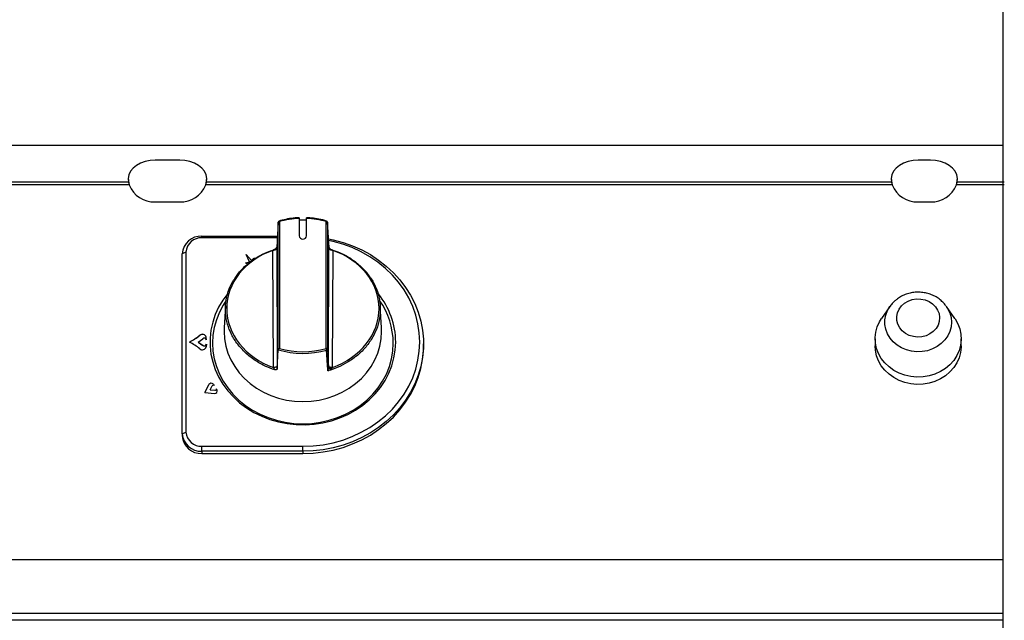
# Model space of a CAD drawing. Units: millimetres. Extents: x -59142 to -53914, y -774 to 2968.
# Drawn here: x -55433 to -55033, y 2065 to 2309 of the extents above; entities that cross this region are included whole.
import ezdxf

# ---------------------------------------------------------------- set-up
doc = ezdxf.new("R2010")
doc.units = ezdxf.units.MM
doc.layers.add('QUOTE', color=3, linetype='Continuous')

# ---------------------------------------------------------------- blocks, each defined once
blk = doc.blocks.new('A$C5F2A0D73')
at = {"color": 7, "linetype": 'Continuous', "lineweight": 25}
for p, q in [((65, -175.41), (55, -175.41)), ((370, -175.41), (365, -175.41)), ((44.01, -182.83), (44.12, -183.63)), ((44.12, -183.63), (44.12, -184.34)), ((75.88, -183.63), (75.99, -182.83)), ((75.88, -184.34), (75.88, -183.63)), ((354.01, -182.83), (354.12, -183.63)), ((354.12, -183.63), (354.12, -184.34)), ((380.88, -183.63), (380.99, -182.83)), ((380.88, -184.34), (380.88, -183.63)), ((44.12, -184.34), (-400, -184.34)), ((44.49, -185.5), (-400, -185.5)), ((354.49, -185.5), (75.51, -185.5)), ((354.12, -184.34), (75.88, -184.34)), ((400, -185.5), (380.51, -185.5)), ((400, -184.34), (380.88, -184.34)), ((55, -192.42), (65, -192.42)), ((365, -192.42), (370, -192.42)), ((113.5, -199.1), (113.5, -206.19)), ((113.5, -199.69), (116.5, -199.69)), ((116.5, -206.19), (116.5, -199.1)), ((104.99, -200.64), (104.37, -210.91)), ((104.99, -200.62), (104.99, -200.64)), ((104.99, -252.44), (104.99, -200.64)), ((105.49, -200.42), (105.49, -251.9)), ((124.51, -251.9), (124.51, -200.42)), ((125.01, -200.62), (125.01, -200.64)), ((125.01, -200.64), (125.01, -252.12)), ((125.63, -210.91), (125.01, -200.64)), ((74, -206.99), (74, -206.34)), ((74, -206.34), (104.65, -206.34)), ((104.61, -206.99), (74, -206.99)), ((102.84, -212.11), (102.97, -211.97)), ((104.37, -210.91), (104.38, -211.29)), ((104.38, -211.29), (104.56, -258.87)), ((125.44, -258.87), (125.62, -211.29)), ((125.62, -211.29), (125.63, -210.91)), ((127.03, -211.97), (127.16, -212.11)), ((67.5, -212.78), (66, -213.46)), ((66, -286.53), (66, -213.46)), ((67.5, -212.78), (67.5, -285.85)), ((94.13, -216.25), (92, -213.82)), ((93.3, -216.68), (92, -213.82)), ((94.13, -216.25), (92, -213.83)), ((95.34, -215.28), (94.13, -216.25)), ((95.34, -215.28), (94.13, -216.25)), ((95.41, -215.6), (95.34, -215.28)), ((95.41, -215.6), (95.34, -215.28)), ((95.34, -215.28), (95.34, -215.28)), ((103.03, -259.69), (102.84, -212.11)), ((127.16, -212.11), (126.97, -259.69)), ((91.75, -217.13), (93.3, -216.68)), ((91.75, -217.13), (93.3, -216.68)), ((92.48, -217.7), (91.75, -217.13)), ((93.3, -216.68), (93.3, -216.68)), ((94.13, -216.25), (94.13, -216.25)), ((83.57, -234.65), (83.06, -243.53)), ((146.94, -243.53), (146.43, -234.66)), ((353.49, -234.89), (350.12, -239.75)), ((376.32, -234.63), (376.51, -234.89)), ((379.88, -239.75), (376.51, -234.89)), ((72.5, -249.31), (74.35, -247.99)), ((73.16, -246.59), (73.16, -246.58)), ((75.86, -248.42), (75.7, -247.35)), ((75.7, -247.36), (75.7, -247.35)), ((75.86, -248.4), (75.7, -247.36)), ((347.5, -247.95), (347.5, -250.9)), ((382.5, -250.9), (382.5, -247.95)), ((72.5, -249.31), (74.35, -250.64)), ((72.5, -249.32), (72.5, -249.31)), ((72.5, -249.32), (74.35, -250.65)), ((74.35, -250.65), (74.35, -250.64)), ((75.86, -250.21), (75.7, -251.28)), ((164, -250.9), (164, -250)), ((104.56, -260.16), (104.99, -252.44)), ((125.01, -252.12), (125.44, -259.77)), ((75.16, -269.81), (76.78, -266.61)), ((75.17, -269.81), (76.78, -266.62)), ((76.78, -266.62), (76.78, -266.61)), ((77.33, -268.69), (78.14, -267.09)), ((78.64, -266.46), (78.99, -266.93)), ((78.64, -266.47), (78.64, -266.46)), ((78.64, -266.47), (78.99, -266.92)), ((75.16, -269.81), (79.08, -270.16)), ((77.33, -268.69), (79.29, -268.87)), ((77.33, -268.7), (77.33, -268.69)), ((77.33, -268.7), (79.29, -268.87)), ((79.29, -268.87), (79.29, -268.87)), ((80.15, -268.8), (79.88, -268.29)), ((80.15, -268.8), (79.88, -268.3)), ((80.15, -268.8), (80.15, -268.8)), ((80.25, -269.22), (80.25, -269.21)), ((66, -286.53), (67.5, -285.85)), ((66, -286.53), (66, -287.44)), ((74, -293.66), (74, -291.64)), ((74, -291.64), (115, -291.64)), ((115, -293.66), (115, -291.64)), ((115, -293.66), (74, -293.66)), ((74, -293.66), (74, -294.56)), ((74, -294.56), (115, -294.56)), ((115, -293.66), (115, -294.56))]:
    blk.add_line(p, q, dxfattribs=at)
at = {"color": 7, "linetype": 'Continuous', "lineweight": 25, "flags": 128}
for points in [[(55, -175.41), (52.91, -175.55), (50.9, -175.97), (49.03, -176.65), (47.39, -177.57), (46.02, -178.7), (44.97, -179.98), (44.3, -181.39), (44.01, -182.86), (44.12, -184.34)], [(75.88, -184.34), (75.99, -182.86), (75.7, -181.39), (75.03, -179.98), (73.98, -178.7), (72.61, -177.57), (70.97, -176.65), (69.1, -175.97), (67.09, -175.55), (65, -175.41)], [(365, -175.41), (362.91, -175.55), (360.9, -175.97), (359.03, -176.65), (357.39, -177.57), (356.02, -178.7), (354.97, -179.98), (354.3, -181.39), (354.01, -182.86), (354.12, -184.34)], [(380.88, -184.34), (380.99, -182.86), (380.7, -181.39), (380.03, -179.98), (378.98, -178.7), (377.61, -177.57), (375.97, -176.65), (374.1, -175.97), (372.09, -175.55), (370, -175.41)], [(105.49, -200.42), (105.39, -200.43), (105.3, -200.44), (105.21, -200.46), (105.14, -200.49), (105.08, -200.52), (105.03, -200.56), (105, -200.6), (104.99, -200.64)], [(125.01, -200.64), (125, -200.6), (124.97, -200.56), (124.92, -200.52), (124.86, -200.49), (124.79, -200.46), (124.7, -200.44), (124.61, -200.43), (124.51, -200.42)], [(125.45, -207.34), (127.35, -207.75), (131.32, -208.83), (135.18, -210.21), (138.9, -211.88), (142.44, -213.82), (145.78, -216.03), (148.91, -218.48), (151.78, -221.15), (154.4, -224.03), (156.72, -227.1), (158.75, -230.34), (160.47, -233.72), (161.85, -237.21), (162.9, -240.8), (163.6, -244.45), (163.96, -248.14), (163.96, -251.85), (163.6, -255.54), (162.9, -259.19), (161.85, -262.78), (160.47, -266.27), (158.75, -269.65), (156.72, -272.89), (154.4, -275.96), (151.78, -278.84), (148.91, -281.52), (145.78, -283.96), (142.44, -286.17), (138.9, -288.11), (135.18, -289.78), (131.32, -291.16), (127.35, -292.25), (123.28, -293.03), (119.16, -293.5), (115, -293.66)], [(104.38, -211.29), (104.34, -211.45), (104.25, -211.61), (104.1, -211.76), (103.91, -211.88), (103.68, -211.98), (103.41, -212.06), (103.13, -212.1), (102.84, -212.11)], [(115, -291.64), (119.14, -291.48), (123.25, -290.99), (127.29, -290.2), (131.25, -289.09), (135.07, -287.67), (138.75, -285.97), (142.24, -283.98), (145.53, -281.74), (148.59, -279.24), (151.39, -276.52), (153.91, -273.59), (156.14, -270.48), (158.05, -267.2), (159.64, -263.79), (160.88, -260.27), (161.78, -256.66), (162.32, -253), (162.5, -249.31), (162.32, -245.63), (161.78, -241.97), (160.88, -238.36), (159.64, -234.84), (158.05, -231.43), (156.14, -228.15), (153.91, -225.04), (151.39, -222.11), (148.59, -219.39), (145.53, -216.89), (142.24, -214.65), (138.75, -212.66), (135.07, -210.96), (131.25, -209.54), (127.29, -208.43), (125.46, -208.03)], [(127.16, -212.11), (126.87, -212.1), (126.59, -212.06), (126.32, -211.98), (126.09, -211.88), (125.9, -211.76), (125.75, -211.61), (125.66, -211.45), (125.62, -211.29)], [(84.54, -229.48), (84.48, -229.55), (82.48, -232.27), (80.78, -235.15), (79.41, -238.16), (78.37, -241.27), (77.67, -244.46), (77.31, -247.69), (77.31, -250.94), (77.67, -254.17), (78.37, -257.36), (79.41, -260.47), (80.78, -263.48), (82.48, -266.36), (84.48, -269.07), (86.76, -271.61), (89.31, -273.93), (92.09, -276.03), (95.09, -277.87), (98.28, -279.45), (101.62, -280.75), (105.09, -281.75), (108.65, -282.45), (112.27, -282.84), (115.91, -282.92), (119.55, -282.69), (123.14, -282.14), (126.66, -281.29), (130.07, -280.14), (133.34, -278.7), (136.43, -276.98), (139.33, -275.01), (142, -272.8), (144.42, -270.37), (146.56, -267.74), (148.41, -264.94), (149.94, -261.99), (151.15, -258.93), (152.03, -255.77), (152.55, -252.56), (152.73, -249.31), (152.73, -249.31)], [(359.49, -233.55), (360.96, -232.68), (362.6, -232.1), (364.33, -231.82), (366.09, -231.86), (367.81, -232.21), (369.41, -232.87), (370.83, -233.79), (372.01, -234.96), (372.91, -236.31), (373.48, -237.79), (373.7, -239.35), (373.57, -240.92), (373.09, -242.43), (372.27, -243.82), (371.16, -245.03), (369.8, -246.03), (368.24, -246.76), (366.54, -247.19), (364.79, -247.31), (363.04, -247.11), (361.37, -246.61), (359.85, -245.81), (358.54, -244.76), (357.5, -243.5), (356.76, -242.07), (356.36, -240.54), (356.32, -238.97), (356.63, -237.43), (357.28, -235.97), (358.25, -234.66), (359.49, -233.55)], [(83.7, -232.64), (82.61, -234.34), (81.07, -237.24), (79.85, -240.27), (78.98, -243.38), (78.45, -246.56), (78.27, -249.77), (78.45, -252.98), (78.98, -256.15), (79.85, -259.27), (81.07, -262.29), (82.61, -265.2), (84.46, -267.95), (86.61, -270.53), (89.03, -272.91), (91.7, -275.07), (94.59, -276.98), (97.69, -278.63), (100.94, -280), (104.34, -281.09), (107.83, -281.87), (111.4, -282.34), (115, -282.5), (118.6, -282.34), (122.17, -281.87), (125.66, -281.09), (129.06, -280), (132.31, -278.63), (135.41, -276.98), (138.3, -275.07), (140.97, -272.91), (143.39, -270.53), (145.54, -267.95), (147.39, -265.2), (148.93, -262.29), (150.15, -259.27), (151.02, -256.15), (151.55, -252.98), (151.73, -249.77), (151.73, -249.77)], [(353.49, -234.89), (353.56, -234.79), (353.62, -234.71)], [(379.88, -239.75), (379.99, -239.91), (381.12, -241.89), (381.93, -244), (382.39, -246.18), (382.49, -248.41), (382.24, -250.62), (381.64, -252.78), (380.7, -254.84), (379.44, -256.76), (377.89, -258.5), (376.07, -260.03), (374.03, -261.31), (371.8, -262.32), (369.44, -263.04), (366.99, -263.44), (364.49, -263.54), (362.01, -263.32), (359.58, -262.78), (357.27, -261.94), (355.11, -260.82), (353.16, -259.43), (351.45, -257.82), (350.01, -256), (348.88, -254.01), (348.07, -251.91), (347.61, -249.72), (347.51, -247.5), (347.76, -245.29), (348.36, -243.13), (349.3, -241.07), (350.12, -239.75)], [(83.06, -243.53), (83.01, -245), (83.19, -247.98), (83.71, -250.92), (84.58, -253.8), (85.78, -256.59), (87.3, -259.25), (89.12, -261.75), (91.23, -264.07), (93.6, -266.18), (96.2, -268.05), (99.01, -269.68), (101.99, -271.03), (105.12, -272.1), (108.35, -272.87), (111.66, -273.34), (115, -273.5), (118.34, -273.34), (121.65, -272.87), (124.88, -272.1), (128.01, -271.03), (130.99, -269.68), (133.8, -268.05), (136.4, -266.18), (138.77, -264.07), (140.88, -261.75), (142.7, -259.25), (144.22, -256.59), (145.42, -253.8), (146.29, -250.92), (146.81, -247.98), (146.99, -245), (146.94, -243.53)], [(115, -294.56), (119.16, -294.41), (123.28, -293.94), (127.35, -293.15), (131.32, -292.07), (135.18, -290.69), (138.9, -289.02), (142.44, -287.08), (145.78, -284.87), (148.91, -282.42), (151.78, -279.75), (154.4, -276.87), (156.72, -273.79), (158.75, -270.56), (160.47, -267.18), (161.85, -263.69), (162.9, -260.1), (163.6, -256.45), (163.96, -252.76), (164, -250.9)], [(125.01, -252.12), (125, -252.08), (124.97, -252.04), (124.92, -252), (124.86, -251.96), (124.79, -251.94), (124.7, -251.92), (124.61, -251.9), (124.51, -251.9)], [(382.5, -250.9), (382.49, -251.36), (382.24, -253.57), (381.64, -255.73), (380.7, -257.79), (379.44, -259.71), (377.89, -261.45), (376.07, -262.98), (374.03, -264.26), (371.8, -265.27), (369.44, -265.99), (366.99, -266.4), (364.49, -266.49), (362.01, -266.27), (359.58, -265.73), (357.27, -264.89), (355.11, -263.77), (353.16, -262.39), (351.45, -260.77), (350.01, -258.95), (348.88, -256.97), (348.07, -254.86), (347.61, -252.67), (347.5, -250.9)], [(125.15, -261.04), (125.12, -260.57), (125.02, -258.69), (124.67, -252.54)], [(104.56, -258.87), (104.53, -259.03), (104.43, -259.19), (104.29, -259.33), (104.1, -259.46), (103.86, -259.56), (103.6, -259.63), (103.32, -259.68), (103.03, -259.69)], [(126.97, -259.69), (126.68, -259.68), (126.4, -259.63), (126.14, -259.56), (125.9, -259.46), (125.71, -259.33), (125.57, -259.19), (125.47, -259.03), (125.44, -258.87)], [(80.25, -269.22), (80.24, -269.04), (80.15, -268.8)]]:
    blk.add_lwpolyline(points, dxfattribs=at)
at = {"color": 8, "linetype": 'Continuous', "lineweight": 25, "flags": 128}
blk.add_lwpolyline([(376.51, -234.89), (376.98, -235.63), (377.84, -237.42), (378.36, -239.3), (378.54, -241.23), (378.36, -243.17), (377.84, -245.05), (376.99, -246.84), (375.82, -248.48), (374.38, -249.93), (372.69, -251.16), (370.81, -252.13), (368.77, -252.82), (366.63, -253.21), (364.46, -253.29), (362.3, -253.05), (360.2, -252.51), (358.23, -251.68), (356.44, -250.58), (354.87, -249.24), (353.56, -247.68), (352.55, -245.97), (351.86, -244.13), (351.51, -242.21), (351.51, -240.27), (351.86, -238.35), (352.55, -236.51), (353.49, -234.89)], dxfattribs=at)
at = {"color": 7, "linetype": 'Continuous', "lineweight": 25}
for centre, radius, start, end in [((54.65, -181.51), 10.92, 201.4715, 271.8378), ((65.35, -181.51), 10.92, 268.1622, 338.5285), ((364.65, -181.51), 10.92, 201.4715, 271.8378), ((370.35, -181.51), 10.92, 268.1623, 338.5284), ((114.97, -232.81), 33.75, 92.49, 106.3131), ((115.03, -232.81), 33.75, 73.6869, 87.51), ((105.49, -200.65), 0.5, 106.3528, 176.5717), ((124.51, -200.65), 0.5, 3.4283, 73.6472), ((73.59, -213.93), 7.6, 86.8916, 176.5109), ((73.67, -213.16), 6.18, 86.8916, 176.5109), ((115, -206.05), 1.51, 185.3174, 354.6826), ((103.06, -210.64), 1.34, 265.9983, 348.4623), ((126.94, -210.64), 1.34, 191.5384, 274.0013), ((121.33, -249.57), 31.4, 0.4736, 39.0898), ((121.52, -249.92), 30.21, 0.293, 35.354), ((49.12, -214.5), 40.09, 299.7314, 306.852), ((49.12, -214.5), 40.1, 299.7316, 306.8518), ((74.2, -247.72), 1.54, 13.8068, 132.3477), ((74.2, -247.73), 1.54, 13.8065, 132.3481), ((74.98, -248.67), 0.924, 15.9252, 132.4501), ((49.12, -284.13), 40.09, 53.148, 60.2686), ((74.2, -250.91), 1.54, 227.6525, 346.1929), ((74.98, -249.96), 0.924, 227.5499, 344.0748), ((74.98, -249.96), 0.924, 227.5488, 344.0748), ((115, -219.33), 33.93, 253.7171, 286.2829), ((122.19, -252.8), 2.49, 5.9981, 21.2908), ((115, -219.45), 34.48, 253.1161, 286.2854), ((124.56, -252.1), 0.457, 284.3651, 357.4806), ((126.44, -257.89), 2.13, 241.9339, 277.5481), ((77.76, -267.17), 1.13, 38.9772, 150.1443), ((77.76, -267.18), 1.13, 38.9765, 150.1441), ((78.64, -267.38), 0.572, 51.6123, 149.8748), ((79.26, -269.2), 0.978, 259.4465, 23.9894), ((79.37, -268.37), 0.506, 260.7879, 8.5677), ((79.37, -268.37), 0.506, 260.7901, 8.5655), ((73.59, -286.06), 7.6, 183.4891, 273.1085), ((73.59, -286.97), 7.6, 183.4892, 273.1083), ((73.67, -285.47), 6.18, 183.4891, 273.1083)]:
    blk.add_arc(centre, radius, start, end, dxfattribs=at)
at = {"color": 8, "linetype": 'Continuous', "lineweight": 25}
for centre, start, end in [((105.05, -200.5), 10.277, 47.9578), ((124.95, -200.5), 132.0445, 169.7208)]:
    blk.add_arc(centre, 0.448, start, end, dxfattribs=at)
at = {"color": 7, "linetype": 'Continuous', "lineweight": 25}
for centre, major_axis, start_param, end_param in [((115.03, -236.01), (30.97, -1.21), 2.007782, 4.346908), ((114.97, -236.01), (30.97, 1.21), 5.07787, 7.416996)]:
    blk.add_ellipse(centre, major_axis=major_axis, ratio=0.833399, start_param=start_param, end_param=end_param, dxfattribs=at)
for points, knots in [([(44.12, -183.63), (44.15, -183.8), (44.21, -184.12), (44.29, -184.63), (44.33, -184.94), (44.35, -185.05)], [0, 0, 0, 0, 0.4004688, 0.8009433, 1, 1, 1, 1]), ([(75.65, -185.05), (75.67, -184.94), (75.71, -184.63), (75.79, -184.12), (75.85, -183.8), (75.88, -183.63)], [0, 0, 0, 0, 0.199056, 0.599531, 1, 1, 1, 1]), ([(354.12, -183.63), (354.15, -183.8), (354.21, -184.12), (354.29, -184.63), (354.33, -184.94), (354.35, -185.05)], [0, 0, 0, 0, 0.400467, 0.800942, 1, 1, 1, 1]), ([(380.65, -185.05), (380.67, -184.94), (380.71, -184.63), (380.79, -184.12), (380.85, -183.8), (380.88, -183.63)], [0, 0, 0, 0, 0.199055, 0.59953, 1, 1, 1, 1]), ([(44.12, -184.34), (44.15, -184.42), (44.21, -184.58), (44.3, -184.89), (44.4, -185.21), (44.46, -185.41), (44.49, -185.5)], [0, 0, 0, 0, 0.250004, 0.500001, 0.749998, 1, 1, 1, 1]), ([(75.51, -185.5), (75.54, -185.41), (75.6, -185.21), (75.7, -184.89), (75.79, -184.58), (75.85, -184.42), (75.88, -184.34)], [0, 0, 0, 0, 0.250002, 0.499997, 0.749995, 1, 1, 1, 1]), ([(354.12, -184.34), (354.15, -184.42), (354.21, -184.58), (354.3, -184.89), (354.4, -185.21), (354.46, -185.41), (354.49, -185.5)], [0, 0, 0, 0, 0.25, 0.499999, 0.749996, 1, 1, 1, 1]), ([(380.51, -185.5), (380.54, -185.41), (380.6, -185.21), (380.7, -184.89), (380.79, -184.58), (380.85, -184.42), (380.88, -184.34)], [0, 0, 0, 0, 0.249997, 0.499995, 0.749993, 1, 1, 1, 1]), ([(113.55, -198.82), (113, -198.85), (111.41, -198.94), (108.85, -199.3), (106.68, -199.79), (105.54, -200.11), (105.35, -200.17)], [0, 0, 0, 0, 0.197603, 0.571354, 0.925569, 1, 1, 1, 1]), ([(113.5, -198.83), (113.5, -198.83), (113.5, -198.83), (113.5, -198.89), (113.5, -198.99), (113.5, -199.07), (113.5, -199.1)], [0, 0, 0, 0, 0.207152, 0.51352, 0.820244, 1, 1, 1, 1]), ([(124.65, -200.17), (124.13, -200.02), (122.61, -199.6), (120.08, -199.12), (117.85, -198.89), (116.66, -198.83), (116.45, -198.82)], [0, 0, 0, 0, 0.197628, 0.571323, 0.925566, 1, 1, 1, 1]), ([(116.5, -199.1), (116.5, -199.08), (116.5, -199.02), (116.5, -198.92), (116.5, -198.84), (116.5, -198.83), (116.5, -198.82)], [0, 0, 0, 0, 0.082913, 0.388824, 0.694565, 1, 1, 1, 1]), ([(103.56, -260.64), (102.34, -260.18), (99.52, -259.12), (95.47, -256.81), (91.6, -253.77), (88.37, -250.21), (85.91, -246.29), (84.24, -242.04), (83.45, -237.65), (83.55, -233.18), (84.55, -228.82), (86.44, -224.63), (89.13, -220.81), (92.6, -217.38), (96.46, -214.72), (100.02, -212.89), (102.23, -212.17), (103.08, -211.89)], [0, 0, 0, 0, 0.053059, 0.122322, 0.193593, 0.262907, 0.334202, 0.404026, 0.475847, 0.546179, 0.618533, 0.689147, 0.761811, 0.832353, 0.904961, 0.96332, 1, 1, 1, 1]), ([(102.97, -211.97), (103.06, -211.91), (103.27, -211.74), (103.65, -211.59), (103.93, -211.52), (104.04, -211.5)], [0, 0, 0, 0, 0.280404, 0.72302, 1, 1, 1, 1]), ([(104.37, -210.91), (104.36, -210.95), (104.35, -211.09), (104.13, -211.43), (103.98, -211.48), (103.9, -211.51)], [0, 0, 0, 0, 0.165751, 0.589514, 1, 1, 1, 1]), ([(126.81, -211.82), (127.86, -212.18), (130.51, -213.11), (134.43, -215.24), (138.33, -218.19), (141.59, -221.69), (144.08, -225.58), (145.76, -229.81), (146.55, -234.21), (146.44, -238.71), (145.43, -243.11), (143.52, -247.35), (140.82, -251.23), (137.34, -254.71), (133.47, -257.47), (129.36, -259.63), (126.56, -260.57), (125.15, -261.04)], [0, 0, 0, 0, 0.044562, 0.11307, 0.183565, 0.252133, 0.322664, 0.391701, 0.462727, 0.531972, 0.603233, 0.672331, 0.743457, 0.812115, 0.882796, 0.94079, 1, 1, 1, 1]), ([(126.09, -211.52), (126.09, -211.52), (126.05, -211.51), (125.74, -211.34), (125.63, -210.97), (125.63, -210.9), (125.63, -210.9)], [0, 0, 0, 0, 0.073591, 0.515804, 0.973875, 1, 1, 1, 1]), ([(126.09, -211.53), (126.16, -211.55), (126.4, -211.61), (126.73, -211.74), (126.94, -211.91), (127.03, -211.97)], [0, 0, 0, 0, 0.1861917, 0.6843856, 1, 1, 1, 1]), ([(356.55, -231.77), (356.2, -232.04), (355.32, -232.73), (354.33, -233.72), (353.81, -234.5), (353.66, -234.72)], [0, 0, 0, 0, 0.316145, 0.808239, 1, 1, 1, 1]), ([(376.29, -234.63), (376.2, -234.5), (375.76, -233.82), (374.7, -232.76), (373.14, -231.49), (371.37, -230.47), (369.46, -229.71), (367.43, -229.22), (365.34, -229.02), (363.23, -229.12), (361.16, -229.52), (359.18, -230.22), (357.65, -231.01), (356.82, -231.59), (356.55, -231.77)], [0, 0, 0, 0, 0.021608, 0.112863, 0.204689, 0.297127, 0.39015, 0.483688, 0.577656, 0.671966, 0.766519, 0.861191, 0.955851, 1, 1, 1, 1]), ([(105.49, -251.9), (105.49, -251.9), (105.42, -251.94), (105.31, -252.02), (105.17, -252.15), (105.07, -252.26), (105, -252.36), (104.99, -252.42), (104.99, -252.44)], [0, 0, 0, 0, 0.005323, 0.263448, 0.478738, 0.660805, 0.830134, 1, 1, 1, 1]), ([(103.56, -260.64), (103.56, -260.62), (103.57, -260.6), (103.56, -260.54), (103.54, -260.48), (103.49, -260.35), (103.39, -260.17), (103.22, -259.92), (103.09, -259.77), (103.03, -259.69)], [0, 0, 0, 0, 0.088467, 0.100952, 0.21172, 0.256246, 0.460545, 0.716556, 1, 1, 1, 1]), ([(104.56, -258.87), (104.56, -259.09), (104.56, -259.5), (104.56, -259.96), (104.56, -260.16)], [0, 0, 0, 0, 0.564205, 1, 1, 1, 1]), ([(125.15, -261.04), (125.15, -261.04), (125.17, -261), (125.24, -260.81), (125.34, -260.49), (125.42, -260.12), (125.43, -259.87), (125.44, -259.77)], [0, 0, 0, 0, 0.004877, 0.131942, 0.541795, 0.822491, 1, 1, 1, 1]), ([(126.72, -260.01), (126.65, -260.09), (126.45, -260.31), (125.99, -260.62), (125.54, -260.87), (125.23, -261.01), (125.15, -261.04), (125.15, -261.04)], [0, 0, 0, 0, 0.182439, 0.464114, 0.869796, 0.995253, 1, 1, 1, 1]), ([(125.44, -259.77), (125.44, -259.52), (125.44, -259.2), (125.44, -258.92), (125.44, -258.87)], [0, 0, 0, 0, 0.786788, 1, 1, 1, 1]), ([(126.97, -259.69), (126.96, -259.71), (126.87, -259.81), (126.79, -259.92), (126.72, -260.01)], [0, 0, 0, 0, 0.219888, 1, 1, 1, 1]), ([(104.56, -260.16), (104.53, -260.25), (104.48, -260.44), (104.16, -260.61), (103.82, -260.65), (103.6, -260.64), (103.56, -260.64), (103.56, -260.64)], [0, 0, 0, 0, 0.30581, 0.611265, 0.927939, 0.996331, 1, 1, 1, 1])]:
    blk.add_open_spline(points, degree=3, knots=knots, dxfattribs=at)

msp = doc.modelspace()

# ---------------------------------------------------------------- linework, layer by layer
at = {"layer": 'QUOTE', "color": 0}
for p, q in [((-55033.87, 2067.95), (-55033.87, 2317.94)), ((-55033.87, 2257.95), (-55832.87, 2257.95)), ((-55033.87, 2089.76), (-55832.87, 2089.76)), ((-55033.87, 2067.95), (-55832.87, 2067.95)), ((-55033.87, 2065.21), (-55832.87, 2065.21))]:
    msp.add_line(p, q, dxfattribs=at)
at = {"layer": 'QUOTE', "color": 2}
msp.add_line((-55033.87, 1597.95), (-55033.87, 2067.95), dxfattribs=at)

# ---------------------------------------------------------------- block references
msp.add_blockref('A$C5F2A0D73', (-55433.37, 2427.44))

doc.saveas('drawing.dxf')
